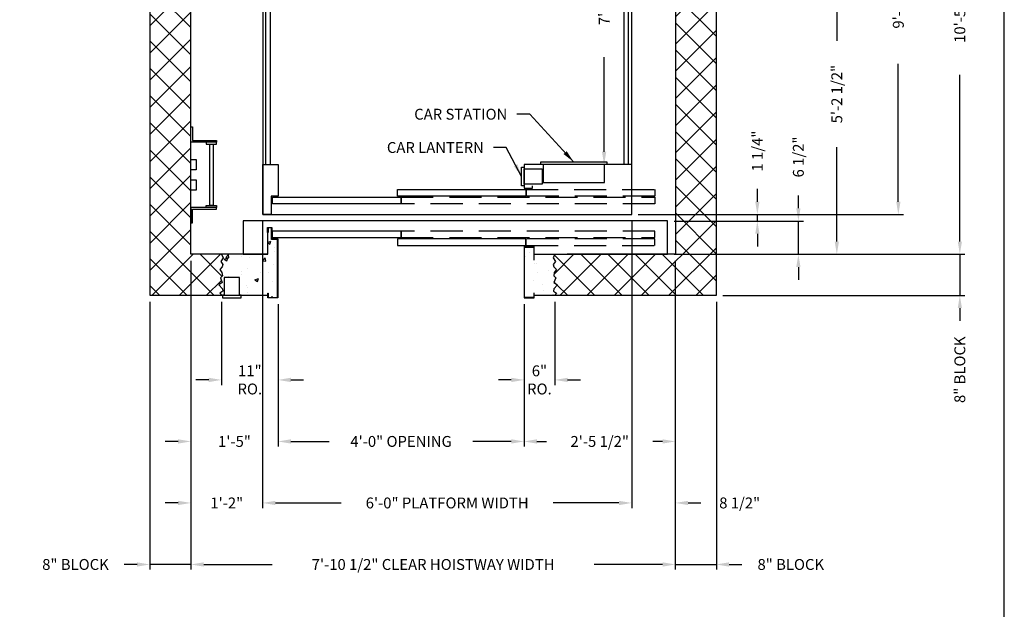
# Model space of a CAD drawing. Extents: x 446 to 1544, y 255 to 854.
# Drawn here: x 1352 to 1544, y 389 to 504 of the extents above; entities that cross this region are included whole.
import ezdxf

# ---------------------------------------------------------------- set-up
doc = ezdxf.new("R2010")
doc.units = 0
doc.header["$LTSCALE"] = 100
doc.header["$MEASUREMENT"] = 0
doc.header["$PDMODE"] = 34
doc.linetypes.add('HIDDEN', pattern=[0.375, 0.25, -0.125])
doc.layers.get('0').update_dxf_attribs({"linetype": 'CONTINUOUS'})
doc.layers.get('DEFPOINTS').update_dxf_attribs({"linetype": 'CONTINUOUS'})
doc.styles.add('ROMANS', font='ROMANS.SHX')
doc.dimstyles.new('MEI', dxfattribs={"dimtxt": 4.25, "dimasz": 5, "dimexe": 2, "dimexo": 2.5, "dimgap": 3.75, "dimtad": 0, "dimdec": 4, "dimzin": 3, "dimdsep": 46, "dimlunit": 4, "dimtxsty": 'ROMANS', "dimcen": 4.25, "dimadec": 0, "dimazin": 0, "dimtfac": 1, "dimtdec": 4, "dimtofl": 0, "dimtmove": 0, "dimatfit": 3, "dimfxl": 1, "dimfrac": 2, "dimtolj": 1, "dimtzin": 0, "dimarcsym": 0})

# ---------------------------------------------------------------- blocks, each defined once
blk = doc.blocks.new('*D14')
at = {"color": 0, "lineweight": -2, "transparency": 16777216}
for p, q in [((1399.68, 464.57), (1399.68, 408.57)), ((1471.68, 464.57), (1471.68, 408.57)), ((1402.18, 409.57), (1414.99, 409.57)), ((1469.18, 409.57), (1456.38, 409.57))]:
    blk.add_line(p, q, dxfattribs=at)
at = {"color": 0, "transparency": 16777216}
for points in [[(1402.18, 409.99), (1402.18, 409.15), (1399.68, 409.57)], [(1469.18, 409.99), (1469.18, 409.15), (1471.68, 409.57)]]:
    blk.add_solid(points, dxfattribs=at)
at = {"layer": 'DEFPOINTS', "color": 0, "transparency": 16777216}
for p in [(1399.68, 465.82), (1471.68, 465.82), (1471.68, 409.57)]:
    blk.add_point(p, dxfattribs=at)
at = {"color": 0, "transparency": 16777216, "insert": (1435.68, 409.57), "char_height": 2.125, "attachment_point": 5, "style": 'ROMANS'}
blk.add_mtext('\\A1;6\'-0" PLATFORM WIDTH', dxfattribs=at)
blk = doc.blocks.new('*D15')
at = {"color": 0, "lineweight": -2, "transparency": 16777216}
for p, q in [((1496.18, 468.32), (1496.18, 470.82)), ((1472.93, 465.82), (1497.18, 465.82)), ((1496.18, 464.57), (1496.18, 465.82)), ((1479.93, 464.57), (1497.18, 464.57)), ((1496.18, 462.07), (1496.18, 459.57))]:
    blk.add_line(p, q, dxfattribs=at)
at = {"color": 0, "transparency": 16777216}
for points in [[(1495.77, 468.32), (1496.6, 468.32), (1496.18, 465.82)], [(1495.77, 462.07), (1496.6, 462.07), (1496.18, 464.57)]]:
    blk.add_solid(points, dxfattribs=at)
at = {"layer": 'DEFPOINTS', "color": 0, "transparency": 16777216}
for p in [(1471.68, 465.82), (1496.18, 465.82), (1478.68, 464.57)]:
    blk.add_point(p, dxfattribs=at)
at = {"color": 0, "transparency": 16777216, "insert": (1496.18, 478.21), "char_height": 2.125, "attachment_point": 5, "rotation": 90, "style": 'ROMANS'}
blk.add_mtext('\\A1;1 1/4"', dxfattribs=at)
blk = doc.blocks.new('*D16')
at = {"color": 0, "lineweight": -2, "transparency": 16777216}
for p, q in [((1474.43, 520.57), (1512.68, 520.57)), ((1511.68, 518.07), (1511.68, 499.7)), ((1511.68, 460.57), (1511.68, 478.95)), ((1481.43, 458.07), (1512.68, 458.07))]:
    blk.add_line(p, q, dxfattribs=at)
at = {"color": 0, "transparency": 16777216}
for points in [[(1511.27, 518.07), (1512.1, 518.07), (1511.68, 520.57)], [(1511.27, 460.57), (1512.1, 460.57), (1511.68, 458.07)]]:
    blk.add_solid(points, dxfattribs=at)
at = {"layer": 'DEFPOINTS', "color": 0, "transparency": 16777216}
for p in [(1473.18, 520.57), (1511.68, 520.57), (1480.18, 458.07)]:
    blk.add_point(p, dxfattribs=at)
at = {"color": 0, "transparency": 16777216, "insert": (1511.68, 489.32), "char_height": 2.125, "attachment_point": 5, "rotation": 90, "style": 'ROMANS'}
blk.add_mtext('\\A1;5\'-2 1/2"', dxfattribs=at)
blk = doc.blocks.new('*D17')
at = {"color": 0, "lineweight": -2, "transparency": 16777216}
for p, q in [((1481.43, 583.07), (1536.68, 583.07)), ((1535.68, 580.57), (1535.68, 548.05)), ((1535.68, 460.57), (1535.68, 493.09)), ((1481.43, 458.07), (1536.68, 458.07))]:
    blk.add_line(p, q, dxfattribs=at)
at = {"color": 0, "transparency": 16777216}
for points in [[(1535.27, 580.57), (1536.1, 580.57), (1535.68, 583.07)], [(1535.27, 460.57), (1536.1, 460.57), (1535.68, 458.07)]]:
    blk.add_solid(points, dxfattribs=at)
at = {"layer": 'DEFPOINTS', "color": 0, "transparency": 16777216}
for p in [(1480.18, 583.07), (1480.18, 458.07), (1535.68, 458.07)]:
    blk.add_point(p, dxfattribs=at)
at = {"color": 0, "transparency": 16777216, "insert": (1535.68, 520.57), "char_height": 2.125, "attachment_point": 5, "rotation": 90, "style": 'ROMANS'}
blk.add_mtext('\\A1;10\'-5" CLEAR HOISTWAY DEPTH', dxfattribs=at)
blk = doc.blocks.new('*D18')
at = {"color": 0, "lineweight": -2, "transparency": 16777216}
for p, q in [((1504.18, 467.07), (1504.18, 469.57)), ((1479.93, 464.57), (1505.18, 464.57)), ((1504.18, 458.07), (1504.18, 464.57)), ((1479.93, 458.07), (1505.18, 458.07)), ((1504.18, 455.57), (1504.18, 453.07))]:
    blk.add_line(p, q, dxfattribs=at)
at = {"color": 0, "transparency": 16777216}
for points in [[(1503.77, 467.07), (1504.6, 467.07), (1504.18, 464.57)], [(1503.77, 455.57), (1504.6, 455.57), (1504.18, 458.07)]]:
    blk.add_solid(points, dxfattribs=at)
at = {"layer": 'DEFPOINTS', "color": 0, "transparency": 16777216}
for p in [(1478.68, 464.57), (1504.18, 464.57), (1478.68, 458.07)]:
    blk.add_point(p, dxfattribs=at)
at = {"color": 0, "transparency": 16777216, "insert": (1504.18, 477.06), "char_height": 2.125, "attachment_point": 5, "rotation": 90, "style": 'ROMANS'}
blk.add_mtext('\\A1;6 1/2"', dxfattribs=at)
blk = doc.blocks.new('*D19')
at = {"color": 0, "lineweight": -2, "transparency": 16777216}
for p, q in [((1471.68, 464.57), (1471.68, 408.57)), ((1480.18, 456.82), (1480.18, 408.57)), ((1469.18, 409.57), (1466.68, 409.57)), ((1482.68, 409.57), (1485.18, 409.57))]:
    blk.add_line(p, q, dxfattribs=at)
at = {"color": 0, "transparency": 16777216}
for points in [[(1469.18, 409.99), (1469.18, 409.15), (1471.68, 409.57)], [(1482.68, 409.99), (1482.68, 409.15), (1480.18, 409.57)]]:
    blk.add_solid(points, dxfattribs=at)
at = {"layer": 'DEFPOINTS', "color": 0, "transparency": 16777216}
for p in [(1471.68, 465.82), (1480.18, 458.07), (1480.18, 409.57)]:
    blk.add_point(p, dxfattribs=at)
at = {"color": 0, "transparency": 16777216, "insert": (1492.73, 409.57), "char_height": 2.125, "attachment_point": 5, "style": 'ROMANS'}
blk.add_mtext('\\A1;8 1/2"', dxfattribs=at)
blk = doc.blocks.new('*D20')
at = {"color": 0, "lineweight": -2, "transparency": 16777216}
for p, q in [((1535.68, 460.57), (1535.68, 463.07)), ((1481.43, 458.07), (1536.68, 458.07)), ((1535.68, 458.07), (1535.68, 450.07)), ((1489.43, 450.07), (1536.68, 450.07)), ((1535.68, 447.57), (1535.68, 445.07))]:
    blk.add_line(p, q, dxfattribs=at)
at = {"color": 0, "transparency": 16777216}
for points in [[(1535.27, 460.57), (1536.1, 460.57), (1535.68, 458.07)], [(1535.27, 447.57), (1536.1, 447.57), (1535.68, 450.07)]]:
    blk.add_solid(points, dxfattribs=at)
at = {"layer": 'DEFPOINTS', "color": 0, "transparency": 16777216}
for p in [(1480.18, 458.07), (1488.18, 450.07), (1535.68, 450.07)]:
    blk.add_point(p, dxfattribs=at)
at = {"color": 0, "transparency": 16777216, "insert": (1535.68, 435.56), "char_height": 2.125, "attachment_point": 5, "rotation": 90, "style": 'ROMANS'}
blk.add_mtext('\\A1;8" BLOCK', dxfattribs=at)
blk = doc.blocks.new('*D21')
at = {"color": 0, "lineweight": -2, "transparency": 16777216}
for p, q in [((1399.68, 464.57), (1399.68, 408.57)), ((1385.68, 456.82), (1385.68, 408.57)), ((1383.18, 409.57), (1380.68, 409.57)), ((1402.18, 409.57), (1404.68, 409.57))]:
    blk.add_line(p, q, dxfattribs=at)
at = {"color": 0, "transparency": 16777216}
for points in [[(1383.18, 409.99), (1383.18, 409.15), (1385.68, 409.57)], [(1402.18, 409.99), (1402.18, 409.15), (1399.68, 409.57)]]:
    blk.add_solid(points, dxfattribs=at)
at = {"layer": 'DEFPOINTS', "color": 0, "transparency": 16777216}
for p in [(1399.68, 465.82), (1385.68, 458.07), (1399.68, 409.57)]:
    blk.add_point(p, dxfattribs=at)
at = {"color": 0, "transparency": 16777216, "insert": (1392.68, 409.57), "char_height": 2.125, "attachment_point": 5, "style": 'ROMANS'}
blk.add_mtext('\\A1;1\'-2"', dxfattribs=at)
blk = doc.blocks.new('*D22')
at = {"color": 0, "lineweight": -2, "transparency": 16777216}
for p, q in [((1480.18, 456.82), (1480.18, 420.57)), ((1450.67, 448.32), (1450.67, 420.57)), ((1453.17, 421.57), (1455.05, 421.57)), ((1477.68, 421.57), (1475.8, 421.57))]:
    blk.add_line(p, q, dxfattribs=at)
at = {"color": 0, "transparency": 16777216}
for points in [[(1453.17, 421.99), (1453.17, 421.15), (1450.67, 421.57)], [(1477.68, 421.99), (1477.68, 421.15), (1480.18, 421.57)]]:
    blk.add_solid(points, dxfattribs=at)
at = {"layer": 'DEFPOINTS', "color": 0, "transparency": 16777216}
for p in [(1480.18, 458.07), (1450.67, 449.57), (1480.18, 421.57)]:
    blk.add_point(p, dxfattribs=at)
at = {"color": 0, "transparency": 16777216, "insert": (1465.43, 421.57), "char_height": 2.125, "attachment_point": 5, "style": 'ROMANS'}
blk.add_mtext('\\A1;2\'-5 1/2"', dxfattribs=at)
blk = doc.blocks.new('*D23')
at = {"color": 0, "lineweight": -2, "transparency": 16777216}
for p, q in [((1385.68, 456.82), (1385.68, 396.57)), ((1480.18, 456.82), (1480.18, 396.57)), ((1388.18, 397.57), (1401.51, 397.57)), ((1477.68, 397.57), (1464.36, 397.57))]:
    blk.add_line(p, q, dxfattribs=at)
at = {"color": 0, "transparency": 16777216}
for points in [[(1388.18, 397.99), (1388.18, 397.15), (1385.68, 397.57)], [(1477.68, 397.99), (1477.68, 397.15), (1480.18, 397.57)]]:
    blk.add_solid(points, dxfattribs=at)
at = {"layer": 'DEFPOINTS', "color": 0, "transparency": 16777216}
for p in [(1385.68, 458.07), (1480.18, 458.07), (1385.68, 397.57)]:
    blk.add_point(p, dxfattribs=at)
at = {"color": 0, "transparency": 16777216, "insert": (1432.93, 397.57), "char_height": 2.125, "attachment_point": 5, "style": 'ROMANS'}
blk.add_mtext('\\A1;7\'-10 1/2" CLEAR HOISTWAY WIDTH', dxfattribs=at)
blk = doc.blocks.new('*D24')
at = {"color": 0, "lineweight": -2, "transparency": 16777216}
for p, q in [((1385.68, 456.82), (1385.68, 396.57)), ((1377.68, 448.82), (1377.68, 396.57)), ((1375.18, 397.57), (1372.68, 397.57)), ((1385.68, 397.57), (1377.68, 397.57)), ((1388.18, 397.57), (1390.68, 397.57))]:
    blk.add_line(p, q, dxfattribs=at)
at = {"color": 0, "transparency": 16777216}
for points in [[(1375.18, 397.99), (1375.18, 397.15), (1377.68, 397.57)], [(1388.18, 397.99), (1388.18, 397.15), (1385.68, 397.57)]]:
    blk.add_solid(points, dxfattribs=at)
at = {"layer": 'DEFPOINTS', "color": 0, "transparency": 16777216}
for p in [(1385.68, 458.07), (1377.68, 450.07), (1377.68, 397.57)]:
    blk.add_point(p, dxfattribs=at)
at = {"color": 0, "transparency": 16777216, "insert": (1363.17, 397.57), "char_height": 2.125, "attachment_point": 5, "style": 'ROMANS'}
blk.add_mtext('\\A1;8" BLOCK', dxfattribs=at)
blk = doc.blocks.new('*D25')
at = {"color": 0, "lineweight": -2, "transparency": 16777216}
for p, q in [((1402.68, 448.32), (1402.68, 420.57)), ((1450.67, 448.32), (1450.67, 420.57)), ((1405.18, 421.57), (1412.66, 421.57)), ((1448.17, 421.57), (1440.69, 421.57))]:
    blk.add_line(p, q, dxfattribs=at)
at = {"color": 0, "transparency": 16777216}
for points in [[(1405.18, 421.99), (1405.18, 421.15), (1402.68, 421.57)], [(1448.17, 421.99), (1448.17, 421.15), (1450.67, 421.57)]]:
    blk.add_solid(points, dxfattribs=at)
at = {"layer": 'DEFPOINTS', "color": 0, "transparency": 16777216}
for p in [(1402.68, 449.57), (1450.67, 449.57), (1450.67, 421.57)]:
    blk.add_point(p, dxfattribs=at)
at = {"color": 0, "transparency": 16777216, "insert": (1426.68, 421.57), "char_height": 2.125, "attachment_point": 5, "style": 'ROMANS'}
blk.add_mtext('\\A1;4\'-0" OPENING', dxfattribs=at)
blk = doc.blocks.new('*D26')
at = {"color": 0, "lineweight": -2, "transparency": 16777216}
for p, q in [((1450.67, 448.32), (1450.67, 432.57)), ((1456.67, 448.82), (1456.67, 432.57)), ((1448.17, 433.57), (1445.67, 433.57)), ((1459.17, 433.57), (1461.67, 433.57))]:
    blk.add_line(p, q, dxfattribs=at)
at = {"color": 0, "transparency": 16777216}
for points in [[(1448.17, 433.99), (1448.17, 433.15), (1450.67, 433.57)], [(1459.17, 433.99), (1459.17, 433.15), (1456.67, 433.57)]]:
    blk.add_solid(points, dxfattribs=at)
at = {"layer": 'DEFPOINTS', "color": 0, "transparency": 16777216}
for p in [(1450.67, 449.57), (1456.67, 450.07), (1450.67, 433.57)]:
    blk.add_point(p, dxfattribs=at)
at = {"color": 0, "transparency": 16777216, "insert": (1453.67, 433.57), "char_height": 2.125, "attachment_point": 5, "style": 'ROMANS'}
blk.add_mtext('\\A1;6"\\PRO.', dxfattribs=at)
blk = doc.blocks.new('*D27')
at = {"color": 0, "lineweight": -2, "transparency": 16777216}
for p, q in [((1385.68, 456.82), (1385.68, 420.57)), ((1402.68, 448.32), (1402.68, 420.57)), ((1383.18, 421.57), (1380.68, 421.57)), ((1405.18, 421.57), (1407.68, 421.57))]:
    blk.add_line(p, q, dxfattribs=at)
at = {"color": 0, "transparency": 16777216}
for points in [[(1383.18, 421.99), (1383.18, 421.15), (1385.68, 421.57)], [(1405.18, 421.99), (1405.18, 421.15), (1402.68, 421.57)]]:
    blk.add_solid(points, dxfattribs=at)
at = {"layer": 'DEFPOINTS', "color": 0, "transparency": 16777216}
for p in [(1385.68, 458.07), (1402.68, 449.57), (1402.68, 421.57)]:
    blk.add_point(p, dxfattribs=at)
at = {"color": 0, "transparency": 16777216, "insert": (1394.18, 421.57), "char_height": 2.125, "attachment_point": 5, "style": 'ROMANS'}
blk.add_mtext('\\A1;1\'-5"', dxfattribs=at)
blk = doc.blocks.new('*D28')
at = {"color": 0, "lineweight": -2, "transparency": 16777216}
for p, q in [((1391.67, 448.82), (1391.67, 432.57)), ((1402.68, 448.32), (1402.68, 432.57)), ((1389.17, 433.57), (1386.67, 433.57)), ((1405.18, 433.57), (1407.68, 433.57))]:
    blk.add_line(p, q, dxfattribs=at)
at = {"color": 0, "transparency": 16777216}
for points in [[(1389.17, 433.99), (1389.17, 433.15), (1391.67, 433.57)], [(1405.18, 433.99), (1405.18, 433.15), (1402.68, 433.57)]]:
    blk.add_solid(points, dxfattribs=at)
at = {"layer": 'DEFPOINTS', "color": 0, "transparency": 16777216}
for p in [(1391.67, 450.07), (1402.68, 449.57), (1402.68, 433.57)]:
    blk.add_point(p, dxfattribs=at)
at = {"color": 0, "transparency": 16777216, "insert": (1397.18, 433.57), "char_height": 2.125, "attachment_point": 5, "style": 'ROMANS'}
blk.add_mtext('\\A1;11"\\PRO.', dxfattribs=at)
blk = doc.blocks.new('*D29')
at = {"color": 0, "lineweight": -2, "transparency": 16777216}
for p, q in [((1480.18, 456.82), (1480.18, 396.57)), ((1488.18, 448.82), (1488.18, 396.57)), ((1477.68, 397.57), (1475.18, 397.57)), ((1480.18, 397.57), (1488.18, 397.57)), ((1490.68, 397.57), (1493.18, 397.57))]:
    blk.add_line(p, q, dxfattribs=at)
at = {"color": 0, "transparency": 16777216}
for points in [[(1477.68, 397.99), (1477.68, 397.15), (1480.18, 397.57)], [(1490.68, 397.99), (1490.68, 397.15), (1488.18, 397.57)]]:
    blk.add_solid(points, dxfattribs=at)
at = {"layer": 'DEFPOINTS', "color": 0, "transparency": 16777216}
for p in [(1480.18, 458.07), (1488.18, 450.07), (1488.18, 397.57)]:
    blk.add_point(p, dxfattribs=at)
at = {"color": 0, "transparency": 16777216, "insert": (1502.7, 397.57), "char_height": 2.125, "attachment_point": 5, "style": 'ROMANS'}
blk.add_mtext('\\A1;8" BLOCK', dxfattribs=at)
blk = doc.blocks.new('SWING')
at = {"ltscale": 10}
for p, q in [((0.5, 0.5), (-12.5, 0.5)), ((-12.5, 0.5), (-12.5, 0)), ((0.5, 0), (-12.5, 0)), ((-12, 0), (-12, -3.5)), ((0, -3.5), (0, 0)), ((0.5, 0), (0.5, 0.5)), ((-12, -3.5), (0, -3.5))]:
    blk.add_line(p, q, dxfattribs=at)
blk = doc.blocks.new('LADDER')
for points in [[(5, 6.375), (0, 6.375), (0, 9.375), (0.3125, 9.375), (0.3125, 6.6875), (5, 6.6875)], [(5, 6.375), (3, 6.375), (3, 6), (5, 6)], [(4.3125, -6), (3.6875, -6), (3.6875, 6), (4.3125, 6)], [(1, 1), (0, 1), (0, 3), (1, 3)], [(1, -3), (0, -3), (0, -1), (1, -1)], [(5, -6.375), (0, -6.375), (0, -9.375), (0.3125, -9.375), (0.3125, -6.6875), (5, -6.6875)], [(5, -6.375), (3, -6.375), (3, -6), (5, -6)]]:
    blk.add_lwpolyline(points, close=True)
blk = doc.blocks.new('*D41')
at = {"color": 0, "lineweight": -2, "transparency": 16777216}
for p, q in [((1472.93, 575.32), (1524.68, 575.32)), ((1523.68, 572.82), (1523.68, 545.92)), ((1523.68, 468.32), (1523.68, 495.22)), ((1472.93, 465.82), (1524.68, 465.82))]:
    blk.add_line(p, q, dxfattribs=at)
at = {"color": 0, "transparency": 16777216}
for points in [[(1523.27, 572.82), (1524.1, 572.82), (1523.68, 575.32)], [(1523.27, 468.32), (1524.1, 468.32), (1523.68, 465.82)]]:
    blk.add_solid(points, dxfattribs=at)
at = {"layer": 'DEFPOINTS', "color": 0, "transparency": 16777216}
for p in [(1471.68, 575.32), (1471.68, 465.82), (1523.68, 465.82)]:
    blk.add_point(p, dxfattribs=at)
at = {"color": 0, "transparency": 16777216, "insert": (1523.68, 520.57), "char_height": 2.125, "attachment_point": 5, "rotation": 90, "style": 'ROMANS'}
blk.add_mtext('\\A1;9\'-1 1/2" PLATFORM DEPTH', dxfattribs=at)
blk = doc.blocks.new('*D42')
at = {"color": 0, "lineweight": -2, "transparency": 16777216}
for p, q in [((1468.93, 565.57), (1465.29, 565.57)), ((1466.29, 563.07), (1466.29, 544.7)), ((1466.29, 478.07), (1466.29, 496.53)), ((1470.43, 475.57), (1465.29, 475.57))]:
    blk.add_line(p, q, dxfattribs=at)
at = {"color": 0, "transparency": 16777216}
for points in [[(1465.87, 563.07), (1466.71, 563.07), (1466.29, 565.57)], [(1465.87, 478.07), (1466.71, 478.07), (1466.29, 475.57)]]:
    blk.add_solid(points, dxfattribs=at)
at = {"layer": 'DEFPOINTS', "color": 0, "transparency": 16777216}
for p in [(1466.29, 565.57), (1470.18, 565.57), (1471.68, 475.57)]:
    blk.add_point(p, dxfattribs=at)
at = {"color": 0, "transparency": 16777216, "insert": (1466.29, 520.62), "char_height": 2.125, "attachment_point": 5, "rotation": 90, "style": 'ROMANS'}
blk.add_mtext('\\A1;7\'-6" INSIDE CLEAR DEPTH', dxfattribs=at)

msp = doc.modelspace()

# ---------------------------------------------------------------- hatches: boundary and pattern name
h = msp.add_hatch()
h.set_pattern_fill('ANSI37', color=256, scale=30, style=0)
h.paths.add_polyline_path([(1488.18432, 591.07045), (1456.65076, 591.07045), (1457, 590.65299), (1456.40824, 590.22586), (1456.47399, 589.83159), (1457.16438, 589.0102), (1456.50686, 588.58307), (1456.8685, 587.66311), (1456.47399, 587.23598), (1456.57262, 586.64458), (1457, 586.02032), (1456.50686, 585.52748), (1456.37536, 585.03465), (1456.80275, 584.44324), (1456.34248, 583.78612), (1456.65076, 583.07045), (1478.68432, 583.07045), (1480.18432, 583.07045), (1480.18432, 458.07045), (1459.05932, 458.07045), (1456.65076, 458.07045), (1456.34248, 457.35477), (1456.80275, 456.69765), (1456.37536, 456.10625), (1456.50686, 455.61341), (1457, 455.12058), (1456.57262, 454.49632), (1456.47399, 453.90491), (1456.8685, 453.47779), (1456.50686, 452.55782), (1457.16438, 452.1307), (1456.47399, 451.3093), (1456.40824, 450.91503), (1457, 450.48791), (1456.65076, 450.07045), (1488.18432, 450.07045)])
h.paths.add_polyline_path([(1385.68432, 520.57045), (1377.68432, 520.57045), (1377.68432, 450.07045), (1391.65076, 450.07045), (1391.30151, 450.48791), (1391.89328, 450.91503), (1391.82753, 451.3093), (1391.13713, 452.1307), (1391.79466, 452.55782), (1391.43302, 453.47779), (1391.82753, 453.90491), (1391.7289, 454.49632), (1391.30151, 455.12058), (1391.79466, 455.61341), (1391.92616, 456.10625), (1391.49877, 456.69765), (1391.95904, 457.35477), (1391.65076, 458.07045), (1385.68432, 458.07045)])
h.paths.add_polyline_path([(1385.68432, 583.07045), (1391.65076, 583.07045), (1391.95904, 583.78612), (1391.49877, 584.44324), (1391.92616, 585.03465), (1391.79466, 585.52748), (1391.30151, 586.02032), (1391.7289, 586.64458), (1391.82753, 587.23598), (1391.43302, 587.66311), (1391.79466, 588.58307), (1391.13713, 589.0102), (1391.82753, 589.83159), (1391.89328, 590.22586), (1391.30151, 590.65299), (1391.65076, 591.07045), (1377.68432, 591.07045), (1377.68432, 520.57045), (1385.68432, 520.57045)])
h = msp.add_hatch()
h.set_pattern_fill('AR-CONC', color=256, style=0)
h.set_pattern_definition([(50, (23.174, 0), (7.172602, -0.627521), [0.75, -8.25]), (355, (23.174, 0), (-1.387513, 7.52192), [0.6, -6.6]), (100.4514, (23.7715, -0.052), (5.785094, 6.894395), [0.637402, -7.01142]), (46.1842, (23.174, 2), (10.67241, -1.65519), [1.125, -12.375]), (96.6356, (24.063, 1.862), (9.34663, 9.74118), [0.9561, -10.51713]), (351.1842, (23.174, 2), (9.34662, 9.741186), [0.9, -9.9]), (21, (24.174, 1.5), (5.96907, -4.02619), [0.75, -8.25]), (326, (24.174, 1.5), (2.433153, 7.2515), [0.6, -6.6]), (71.4514, (24.671, 1.1645), (8.402226, 3.225305), [0.637402, -7.01142]), (37.5, (23.1738, 0), (0.1215986, 3.3289385), [0, -6.52, 0, -6.7, 0, -6.625]), (7.5, (23.1738, 0), (2.630695, 3.944117), [0, -3.82, 0, -6.37, 0, -2.525]), (327.5, (20.9438, 0), (5.3382244, -0.2255487), [0, -2.5, 0, -7.8, 0, -10.35]), (317.5, (19.9438, 0), (5.831862, 1.00105), [0, -3.25, 0, -5.18, 0, -7.35])])
h.paths.add_polyline_path([(1456.57262, 586.64458), (1456.47399, 587.23598), (1456.8685, 587.66311), (1456.50686, 588.58307), (1457.16438, 589.0102), (1456.47399, 589.83159), (1456.40824, 590.22586), (1457, 590.65299), (1456.65076, 591.07045), (1452.66701, 591.07045), (1452.66701, 590.634), (1452.58367, 590.634), (1452.58367, 591.48711), (1450.75034, 591.48711), (1450.75034, 581.65378), (1452.58367, 581.65378), (1452.58367, 584.11398), (1452.66701, 584.11398), (1452.66701, 583.07045), (1456.65076, 583.07045), (1456.34248, 583.78612), (1456.80275, 584.44324), (1456.37536, 585.03465), (1456.50686, 585.52748), (1457, 586.02032)])
h.paths.add_polyline_path([(1400.65076, 583.07045), (1400.65076, 578.78704), (1400.73409, 578.78704), (1400.73409, 577.93392), (1401.41763, 577.93392), (1401.41763, 580.15378), (1402.58367, 580.15378), (1402.58367, 591.48711), (1400.75034, 591.48711), (1400.75034, 590.634), (1400.66701, 590.634), (1400.66701, 591.07045), (1395.15076, 591.07045), (1395.15076, 587.57045), (1392.15076, 587.57045), (1392.15076, 591.07045), (1391.65076, 591.07045), (1391.30151, 590.65299), (1391.89328, 590.22586), (1391.82753, 589.83159), (1391.13713, 589.0102), (1391.79466, 588.58307), (1391.43302, 587.66311), (1391.82753, 587.23598), (1391.7289, 586.64458), (1391.30151, 586.02032), (1391.79466, 585.52748), (1391.92616, 585.03465), (1391.49877, 584.44324), (1391.95904, 583.78612), (1391.65076, 583.07045)])
h.paths.add_polyline_path([(1391.65076, 458.07045), (1391.95904, 457.35477), (1391.49877, 456.69765), (1391.92616, 456.10625), (1391.79466, 455.61341), (1391.30151, 455.12058), (1391.7289, 454.49632), (1391.82753, 453.90491), (1391.43302, 453.47779), (1391.79466, 452.55782), (1391.13713, 452.1307), (1391.82753, 451.3093), (1391.89328, 450.91503), (1391.30151, 450.48791), (1391.65076, 450.07045), (1392.15076, 450.07045), (1392.15076, 453.57045), (1395.15076, 453.57045), (1395.15076, 450.07045), (1400.66701, 450.07045), (1400.66701, 450.5069), (1400.75034, 450.5069), (1400.75034, 449.65378), (1402.58367, 449.65378), (1402.58367, 460.98711), (1401.41763, 460.98711), (1401.41763, 463.20697), (1400.73409, 463.20697), (1400.73409, 462.35386), (1400.65076, 462.35386), (1400.65076, 458.07045)])
h.paths.add_polyline_path([(1450.75034, 449.65378), (1452.58367, 449.65378), (1452.58367, 450.5069), (1452.66701, 450.5069), (1452.66701, 450.07045), (1456.65076, 450.07045), (1457, 450.48791), (1456.40824, 450.91503), (1456.47399, 451.3093), (1457.16438, 452.1307), (1456.50686, 452.55782), (1456.8685, 453.47779), (1456.47399, 453.90491), (1456.57262, 454.49632), (1457, 455.12058), (1456.50686, 455.61341), (1456.37536, 456.10625), (1456.80275, 456.69765), (1456.34248, 457.35477), (1456.65076, 458.07045), (1452.66701, 458.07045), (1452.66701, 457.02691), (1452.58367, 457.02691), (1452.58367, 459.48711), (1450.75034, 459.48711)])

# ---------------------------------------------------------------- linework, layer by layer
at = {"ltscale": 0.25}
for p, q in [((1400.30932, 475.57045), (1400.30932, 565.57045)), ((1401.18432, 475.57045), (1401.18432, 565.57045)), ((1470.18432, 475.57045), (1470.18432, 565.57045)), ((1471.05932, 475.57045), (1471.05932, 565.57045)), ((1400.65076, 462.35386), (1400.65076, 458.07045))]:
    msp.add_line(p, q, dxfattribs=at)
at = {"ltscale": 10}
msp.add_lwpolyline([(1544.35354, 254.96126), (1544.35354, 854.24638), (1081.26959, 854.24638), (1081.26959, 254.96126)], close=True, dxfattribs=at)
for points in [[(1400.66701, 591.07045), (1377.68432, 591.07045), (1377.68432, 450.07045), (1400.66701, 450.07045)], [(1452.66701, 450.07045), (1488.18432, 450.07045), (1488.18432, 591.07045), (1452.66701, 591.07045)], [(1400.66701, 458.07045), (1385.68432, 458.07045), (1385.68432, 583.07045), (1400.66701, 583.07045)], [(1452.66701, 583.07045), (1480.18432, 583.07045), (1480.18432, 458.07045), (1459.05932, 458.07045)], [(1452.66701, 458.07045), (1478.68432, 458.07045), (1478.68432, 464.57045), (1395.90076, 464.57045), (1395.90076, 458.07045), (1400.66701, 458.07045)], [(1392.15076, 450.07045), (1395.15076, 450.07045), (1395.15076, 453.57045), (1392.15076, 453.57045), (1392.15076, 450.07045), (1391.83826, 450.07045), (1391.83826, 449.57045), (1395.46326, 449.57045), (1395.46326, 450.07045), (1395.15076, 450.07045)]]:
    msp.add_lwpolyline(points)
for points in [[(1399.68432, 465.82045), (1471.68432, 465.82045), (1471.68432, 575.32045), (1399.68432, 575.32045)], [(1401.33822, 465.82045), (1399.68432, 465.82045), (1399.68432, 475.57045), (1402.68432, 475.57045), (1402.68432, 469.44545), (1401.33822, 469.44545)]]:
    msp.add_lwpolyline(points, close=True)
at = {"ltscale": 0.25}
for points in [[(1450.68432, 471.75795), (1450.68432, 474.75795), (1454.18432, 474.75795), (1454.18432, 471.75795), (1450.68432, 471.75795), (1450.68432, 471.44545), (1450.18432, 471.44545), (1450.18432, 475.07045), (1450.68432, 475.07045), (1450.68432, 474.75795)], [(1471.68432, 475.57045), (1450.68432, 475.57045), (1450.68432, 470.94545), (1452.30932, 470.94545), (1452.30932, 471.44545)], [(1400.66311, 463.29031), (1401.50097, 463.29031), (1401.50097, 461.07045), (1402.66701, 461.07045), (1402.66701, 449.57045), (1400.66701, 449.57045), (1400.66701, 450.5069), (1400.75034, 450.5069), (1400.75034, 449.65378), (1402.58367, 449.65378), (1402.58367, 460.98711), (1401.41763, 460.98711), (1401.41763, 463.20697), (1400.73409, 463.20697), (1400.73409, 462.35386), (1400.65076, 462.35386), (1400.65076, 463.29031), (1400.73409, 463.29031)], [(1391.65076, 458.07045), (1391.95904, 457.35477), (1391.49877, 456.69765), (1391.92616, 456.10625), (1391.79466, 455.61341), (1391.30151, 455.12058), (1391.7289, 454.49632), (1391.82753, 453.90491), (1391.43302, 453.47779), (1391.79466, 452.55782), (1391.13713, 452.1307), (1391.82753, 451.3093), (1391.89328, 450.91503), (1391.30151, 450.48791), (1391.65076, 450.07045)], [(1456.65076, 458.07045), (1456.34248, 457.35477), (1456.80275, 456.69765), (1456.37536, 456.10625), (1456.50686, 455.61341), (1457, 455.12058), (1456.57262, 454.49632), (1456.47399, 453.90491), (1456.8685, 453.47779), (1456.50686, 452.55782), (1457.16438, 452.1307), (1456.47399, 451.3093), (1456.40824, 450.91503), (1457, 450.48791), (1456.65076, 450.07045)]]:
    msp.add_lwpolyline(points, dxfattribs=at)
for points in [[(1451.08087, 469.44545), (1425.95587, 469.44545), (1425.95587, 470.69545), (1451.08087, 470.69545)], [(1426.72212, 467.94545), (1401.59712, 467.94545), (1401.59712, 469.19545), (1426.72212, 469.19545)], [(1426.72212, 462.57045), (1401.56356, 462.57045), (1401.56356, 461.32045), (1426.72212, 461.32045)], [(1451.04731, 461.07045), (1425.95587, 461.07045), (1425.95587, 459.82045), (1451.04731, 459.82045)], [(1452.58367, 457.02691), (1452.66701, 457.02691), (1452.66701, 459.57045), (1450.66701, 459.57045), (1450.66701, 449.57045), (1452.66701, 449.57045), (1452.66701, 450.5069), (1452.58367, 450.5069), (1452.58367, 449.65378), (1450.75034, 449.65378), (1450.75034, 459.48711), (1452.58367, 459.48711)]]:
    msp.add_lwpolyline(points, close=True, dxfattribs=at)
at = {"linetype": 'HIDDEN', "ltscale": 0.25}
for points in [[(1476.20056, 469.44545), (1451.08087, 469.44545), (1451.08087, 470.69545), (1476.20056, 470.69545)], [(1476.20056, 467.94545), (1426.72212, 467.94545), (1426.72212, 469.19545), (1476.20056, 469.19545)], [(1476.20056, 462.57045), (1426.72212, 462.57045), (1426.72212, 461.32045), (1476.20056, 461.32045)], [(1476.20056, 461.07045), (1451.04731, 461.07045), (1451.04731, 459.82045), (1476.20056, 459.82045)]]:
    msp.add_lwpolyline(points, close=True, dxfattribs=at)

# ---------------------------------------------------------------- block references
at = {"ltscale": 0.25}
for name, p in [('LADDER', (1385.68432, 473.57045)), ('SWING', (1466.37182, 475.57045))]:
    msp.add_blockref(name, p, dxfattribs=at)

# ---------------------------------------------------------------- texts
at = {"color": 1, "ltscale": 0.25, "char_height": 2.125, "attachment_point": 6, "style": 'ROMANS'}
for s, insert in [('\\A1;CAR STATION', (1447.40805, 485.4012)), ('\\A1;CAR LANTERN', (1442.83247, 478.90467))]:
    msp.add_mtext(s, dxfattribs=dict(at, insert=insert))

# ---------------------------------------------------------------- dimensions: what is measured, and where the dimension line sits
at = {"color": 1}
for base, p1, p2, text, override, picture, middle in [((1535.68432, 458.07045), (1480.18432, 583.07045), (1480.18432, 458.07045), '<> CLEAR HOISTWAY DEPTH', {"dimscale": 0.5}, '*D17', (1535.68432, 520.57045)), ((1523.68432, 465.82045), (1471.68432, 575.32045), (1471.68432, 465.82045), '<> PLATFORM DEPTH', {"dimscale": 0.5, "dimtofl": 1, "dimatfit": 1}, '*D41', (1523.68432, 520.57045)), ((1535.68432, 450.07045), (1480.18432, 458.07045), (1488.18432, 450.07045), '<> BLOCK', {"dimscale": 0.5, "dimtofl": 1}, '*D20', (1535.68432, 435.55557))]:
    dim = msp.add_linear_dim(base=base, p1=p1, p2=p2, angle=90, text=text, dimstyle='MEI', override=override, dxfattribs=at)
    dim.commit()
    dim.dimension.update_dxf_attribs({"geometry": picture, "text_midpoint": middle})
dim = msp.add_linear_dim(base=(1466.28922, 565.57045), p1=(1471.68432, 475.57045), p2=(1470.18432, 565.57045), angle=90, text='<> INSIDE CLEAR DEPTH', dimstyle='MEI', override={"dimscale": 0.5}, dxfattribs=at)
dim.commit()
dim.dimension.update_dxf_attribs({"geometry": '*D42', "text_midpoint": (1466.28922, 520.61736), "dimtype": 160})
for base, p1, p2, override, picture, middle in [((1511.68432, 520.57045), (1480.18432, 458.07045), (1473.18432, 520.57045), {"dimscale": 0.5}, '*D16', (1511.68432, 489.32045)), ((1496.18432, 465.82045), (1478.68432, 464.57045), (1471.68432, 465.82045), {"dimscale": 0.5, "dimtofl": 1}, '*D15', (1496.18432, 478.21033)), ((1504.18432, 464.57045), (1478.68432, 458.07045), (1478.68432, 464.57045), {"dimscale": 0.5, "dimtofl": 1}, '*D18', (1504.18432, 477.06152))]:
    dim = msp.add_linear_dim(base=base, p1=p1, p2=p2, angle=90, dimstyle='MEI', override=override, dxfattribs=at)
    dim.commit()
    dim.dimension.update_dxf_attribs({"geometry": picture, "text_midpoint": middle})
for base, p1, p2, picture, middle in [((1399.68432, 409.57045), (1385.68432, 458.07045), (1399.68432, 465.82045), '*D21', (1392.68432, 409.57045)), ((1480.18432, 409.57045), (1471.68432, 465.82045), (1480.18432, 458.07045), '*D19', (1492.72598, 409.57045)), ((1402.68432, 421.57045), (1385.68432, 458.07045), (1402.68432, 449.57045), '*D27', (1394.18432, 421.57045)), ((1480.18432, 421.57045), (1450.66701, 449.57045), (1480.18432, 458.07045), '*D22', (1465.42566, 421.57045))]:
    dim = msp.add_linear_dim(base=base, p1=p1, p2=p2, dimstyle='MEI', override={"dimscale": 0.5}, dxfattribs=at)
    dim.commit()
    dim.dimension.update_dxf_attribs({"geometry": picture, "text_midpoint": middle})
for base, p1, p2, text, override, picture, middle in [((1471.68432, 409.57045), (1399.68432, 465.82045), (1471.68432, 465.82045), '<> PLATFORM WIDTH', {"dimscale": 0.5}, '*D14', (1435.68432, 409.57045)), ((1377.68432, 397.57045), (1385.68432, 458.07045), (1377.68432, 450.07045), '<> BLOCK', {"dimscale": 0.5, "dimtofl": 1}, '*D24', (1363.16944, 397.57045)), ((1385.68432, 397.57045), (1480.18432, 458.07045), (1385.68432, 458.07045), '<> CLEAR HOISTWAY WIDTH', {"dimscale": 0.5}, '*D23', (1432.93432, 397.57045)), ((1488.18432, 397.57045), (1480.18432, 458.07045), (1488.18432, 450.07045), '<> BLOCK', {"dimscale": 0.5, "dimtofl": 1}, '*D29', (1502.6992, 397.57045)), ((1402.684318, 433.570448), (1391.668072, 450.070448), (1402.684318, 449.570448), '<>\\PRO.', {"dimscale": 0.5, "dimatfit": 1}, '*D28', (1397.176195, 433.570448)), ((1450.66701, 421.57045), (1402.68432, 449.57045), (1450.66701, 449.57045), '<> OPENING', {"dimscale": 0.5}, '*D25', (1426.67566, 421.57045))]:
    dim = msp.add_linear_dim(base=base, p1=p1, p2=p2, text=text, dimstyle='MEI', override=override, dxfattribs=at)
    dim.commit()
    dim.dimension.update_dxf_attribs({"geometry": picture, "text_midpoint": middle})
dim = msp.add_linear_dim(base=(1450.66701, 433.57045), p1=(1456.66701, 450.07045), p2=(1450.66701, 449.57045), text='<>\\PRO.', dimstyle='MEI', override={"dimscale": 0.5, "dimatfit": 1}, dxfattribs=at)
dim.commit()
dim.dimension.update_dxf_attribs({"geometry": '*D26', "text_midpoint": (1453.66701, 433.57045), "dimtype": 160})

# ---------------------------------------------------------------- leaders
at = {"color": 1, "annotation_type": 0, "has_hookline": 1, "hookline_direction": 1}
for points, text_width in [([(1460.37182, 476.07045), (1451.78305, 485.4012), (1449.28305, 485.4012)], 19.83333), ([(1450.18432, 473.25795), (1447.20747, 478.90467), (1444.70747, 478.90467)], 21.14881)]:
    msp.add_leader(points, dimstyle='MEI', override={"dimscale": 0.5}, dxfattribs=dict(at, text_width=text_width))

doc.saveas('drawing.dxf')
